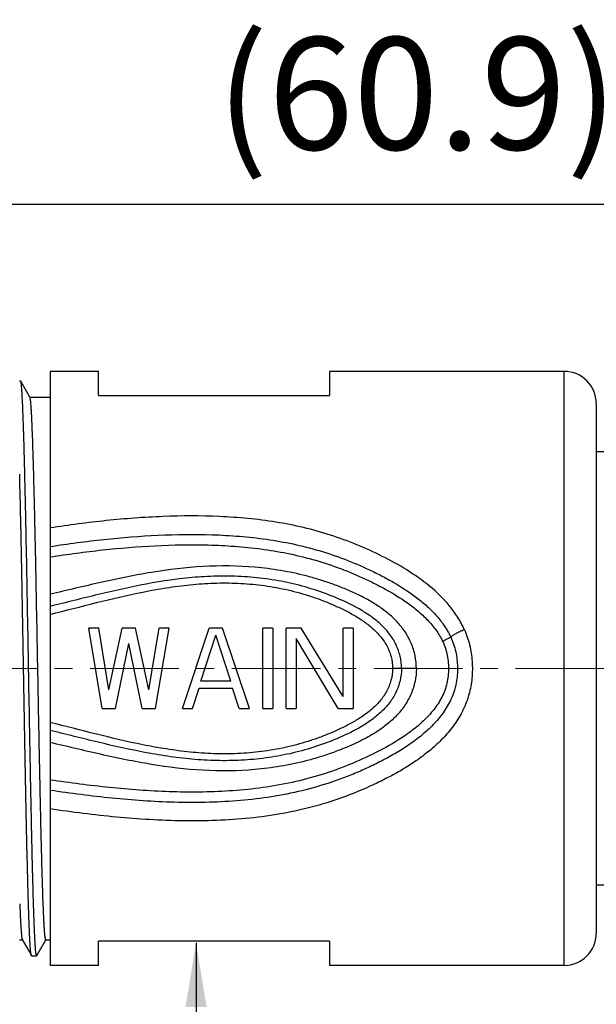
# Model space of a CAD drawing. Units: millimetres. Extents: x -5 to 292, y -3 to 207.
# Drawn here: x 58 to 76, y 120 to 150 of the extents above; entities that cross this region are included whole.
import ezdxf

# ---------------------------------------------------------------- set-up
doc = ezdxf.new("R2010")
doc.units = ezdxf.units.MM
doc.linetypes.add('CENTER', pattern=[2, 1.25, -0.25, 0.25, -0.25])
doc.layers.add('DIM', color=3, linetype='Continuous', lineweight=15)
doc.styles.add('Romans字体', font='romans.shx', dxfattribs={"width": 0.75})
doc.dimstyles.new('01', dxfattribs={"dimtxt": 3.5, "dimasz": 2, "dimexe": 1.2, "dimexo": 0.2, "dimgap": 0.8, "dimtad": 1, "dimdec": 1, "dimdsep": 46, "dimtxsty": 'Romans字体', "dimcen": 0, "dimclrd": 1, "dimclre": 6, "dimclrt": 4, "dimazin": 2, "dimtfac": 1, "dimtdec": 1, "dimtofl": 0, "dimtmove": 0, "dimatfit": 3, "dimfxl": 1, "dimtolj": 1, "dimtzin": 0, "dimarcsym": 0})

# ---------------------------------------------------------------- blocks, each defined once
blk = doc.blocks.new('*D8')
at = {"color": 6, "lineweight": -2}
for p, q in [((36.697, 134.881), (36.697, 145.629)), ((97.641, 135.331), (97.641, 145.629))]:
    blk.add_line(p, q, dxfattribs=at)
at = {"color": 1, "lineweight": -2}
blk.add_line((95.641, 144.429), (38.697, 144.429), dxfattribs=at)
at = {"color": 1}
for points in [[(38.697, 144.763), (38.697, 144.096), (36.697, 144.429)], [(95.641, 144.096), (95.641, 144.763), (97.641, 144.429)]]:
    blk.add_solid(points, dxfattribs=at)
at = {"layer": 'Defpoints', "color": 0}
for p in [(36.697, 144.429), (97.641, 135.131), (36.697, 134.681)]:
    blk.add_point(p, dxfattribs=at)
at = {"color": 4, "lineweight": 5, "insert": (70.872, 147.889), "char_height": 3.5, "attachment_point": 5, "style": 'Romans字体'}
blk.add_mtext('\\A1;(60.9)', dxfattribs=at)

msp = doc.modelspace()

# ---------------------------------------------------------------- linework, layer by layer
at = {"color": 7, "linetype": 'Continuous'}
for p, q in [((58.526, 138.931), (58.497, 138.931)), ((58.531, 138.927), (58.526, 138.931)), ((58.817, 138.427), (58.531, 138.926)), ((59.447, 139.231), (59.447, 120.731)), ((60.947, 139.231), (59.447, 139.231)), ((60.947, 138.481), (60.947, 139.231)), ((68.147, 139.231), (68.147, 138.481)), ((75.447, 139.231), (68.147, 139.231)), ((75.447, 120.731), (75.447, 139.231)), ((58.812, 138.431), (59.447, 138.431)), ((60.947, 138.481), (68.147, 138.481)), ((76.447, 138.231), (76.447, 121.731)), ((78.607, 136.731), (76.447, 136.731)), ((58.504, 135.839), (58.5, 136.03)), ((58.506, 135.778), (58.504, 135.839)), ((58.515, 135.36), (58.506, 135.778)), ((58.517, 135.261), (58.515, 135.36)), ((58.519, 135.191), (58.517, 135.261)), ((58.525, 134.922), (58.519, 135.191)), ((61.064, 128.731), (60.647, 131.231)), ((60.96, 131.231), (60.647, 131.231)), ((61.272, 129.316), (60.96, 131.231)), ((61.272, 129.316), (61.689, 131.231)), ((62.105, 131.231), (61.689, 131.231)), ((62.522, 129.316), (62.105, 131.231)), ((62.522, 129.316), (62.835, 131.231)), ((62.73, 128.731), (63.147, 131.231)), ((63.147, 131.231), (62.835, 131.231)), ((63.564, 128.731), (64.397, 131.231)), ((64.137, 129.582), (64.605, 131.018)), ((64.814, 131.231), (64.397, 131.231)), ((65.074, 129.582), (64.605, 131.018)), ((65.647, 128.731), (64.814, 131.231)), ((66.064, 128.731), (66.064, 131.231)), ((66.376, 131.231), (66.064, 131.231)), ((66.376, 131.231), (66.376, 128.731)), ((66.793, 128.731), (66.793, 131.231)), ((67.262, 131.231), (66.793, 131.231)), ((68.564, 129.103), (67.262, 131.231)), ((68.564, 129.103), (68.564, 131.231)), ((68.876, 131.231), (68.564, 131.231)), ((68.876, 131.231), (68.876, 128.731)), ((61.48, 128.731), (61.897, 130.752)), ((62.314, 128.731), (61.897, 130.752)), ((67.105, 130.912), (67.105, 128.731)), ((68.408, 128.731), (67.105, 130.912)), ((70.847, 129.975), (70.106, 129.977)), ((65.074, 129.582), (64.137, 129.582)), ((63.876, 128.731), (64.085, 129.369)), ((64.085, 129.369), (65.126, 129.369)), ((65.335, 128.731), (65.126, 129.369)), ((61.064, 128.731), (61.48, 128.731)), ((62.314, 128.731), (62.73, 128.731)), ((63.564, 128.731), (63.876, 128.731)), ((65.335, 128.731), (65.647, 128.731)), ((66.064, 128.731), (66.376, 128.731)), ((66.793, 128.731), (67.105, 128.731)), ((68.408, 128.731), (68.876, 128.731)), ((77.71, 123.231), (76.447, 123.231)), ((58.526, 122.055), (58.528, 122.021)), ((58.497, 121.531), (58.582, 121.531)), ((58.578, 121.536), (58.863, 121.037)), ((59.031, 121.037), (59.314, 121.53)), ((59.312, 121.531), (59.447, 121.531)), ((68.147, 121.481), (60.947, 121.481)), ((60.947, 120.731), (60.947, 121.481)), ((68.147, 121.481), (68.147, 120.731)), ((58.868, 121.032), (58.863, 121.037)), ((58.868, 121.032), (59.026, 121.032)), ((59.031, 121.036), (59.026, 121.032)), ((60.947, 120.731), (59.447, 120.731)), ((75.447, 120.731), (68.147, 120.731))]:
    msp.add_line(p, q, dxfattribs=at)
at = {"color": 1, "linetype": 'CENTER', "lineweight": 5, "ltscale": 2.207871}
msp.add_line((38.611, 129.981), (99.333, 129.981), dxfattribs=at)
at = {"color": 7, "linetype": 'Continuous'}
for centre, radius, start, end in [((75.447, 138.231), 1, 0, 90), ((105.057, 124.399), 46.591, 182.1562, 182.7031), ((85.325, 123.494), 26.838, 182.7609, 182.9411), ((80.688, 123.257), 22.195, 182.9447, 183.1065), ((75.447, 121.731), 1, 270, 0)]:
    msp.add_arc(centre, radius, start, end, dxfattribs=at)
for points, knots in [([(58.534, 138.919), (58.534, 138.919), (58.533, 138.922), (58.532, 138.925), (58.531, 138.927)], [0, 0, 0, 0, 0.291868, 1, 1, 1, 1]), ([(59.026, 121.032), (59.025, 121.032), (59.021, 121.035), (59.016, 121.049), (59.009, 121.08), (59.002, 121.131), (58.994, 121.204), (58.987, 121.296), (58.979, 121.41), (58.972, 121.543), (58.964, 121.696), (58.957, 121.869), (58.946, 122.136), (58.933, 122.514), (58.918, 123.019), (58.902, 123.589), (58.887, 124.22), (58.872, 124.903), (58.857, 125.634), (58.841, 126.406), (58.826, 127.21), (58.805, 128.328), (58.78, 129.75), (58.75, 131.45), (58.72, 133.096), (58.694, 134.405), (58.673, 135.379), (58.658, 136.039), (58.643, 136.642), (58.628, 137.183), (58.612, 137.657), (58.597, 138.06), (58.584, 138.349), (58.573, 138.542), (58.566, 138.656), (58.558, 138.751), (58.551, 138.825), (58.544, 138.879), (58.538, 138.908), (58.534, 138.919)], [0, 0, 0, 0, 0.000259, 0.000741, 0.00252, 0.005431, 0.009488, 0.014695, 0.021042, 0.028511, 0.037084, 0.046736, 0.057439, 0.081877, 0.110184, 0.142153, 0.177483, 0.215823, 0.256789, 0.300007, 0.345107, 0.391663, 0.487365, 0.583547, 0.676619, 0.763179, 0.80299, 0.839957, 0.873744, 0.904083, 0.930696, 0.953298, 0.971649, 0.979174, 0.985588, 0.990884, 0.995057, 0.998096, 1, 1, 1, 1]), ([(59.312, 121.531), (59.311, 121.531), (59.307, 121.534), (59.302, 121.548), (59.295, 121.577), (59.288, 121.627), (59.28, 121.696), (59.273, 121.785), (59.265, 121.894), (59.258, 122.021), (59.25, 122.167), (59.242, 122.332), (59.231, 122.587), (59.218, 122.949), (59.203, 123.432), (59.188, 123.977), (59.172, 124.579), (59.157, 125.231), (59.142, 125.929), (59.126, 126.664), (59.111, 127.431), (59.09, 128.495), (59.065, 129.848), (59.034, 131.461), (59.009, 132.782), (58.988, 133.795), (58.972, 134.506), (58.957, 135.174), (58.942, 135.793), (58.926, 136.357), (58.911, 136.861), (58.896, 137.3), (58.883, 137.623), (58.872, 137.847), (58.864, 137.986), (58.857, 138.107), (58.849, 138.209), (58.841, 138.291), (58.834, 138.354), (58.827, 138.394), (58.822, 138.416), (58.819, 138.424), (58.817, 138.427)], [0, 0, 0, 0, 0.000274, 0.000773, 0.002601, 0.005578, 0.009713, 0.014999, 0.021425, 0.028979, 0.037644, 0.047397, 0.058219, 0.08296, 0.111636, 0.143975, 0.179674, 0.218396, 0.259776, 0.303423, 0.348926, 0.395856, 0.492216, 0.588876, 0.682199, 0.726503, 0.768671, 0.808309, 0.84504, 0.87852, 0.908432, 0.934495, 0.956464, 0.965848, 0.974135, 0.981305, 0.987343, 0.992236, 0.995975, 0.998557, 0.999418, 1, 1, 1, 1]), ([(58.863, 121.037), (58.86, 121.041), (58.857, 121.054), (58.852, 121.078), (58.846, 121.111), (58.841, 121.155), (58.836, 121.208), (58.829, 121.298), (58.82, 121.435), (58.809, 121.628), (58.799, 121.857), (58.788, 122.122), (58.778, 122.421), (58.767, 122.754), (58.753, 123.259), (58.735, 123.963), (58.714, 124.884), (58.693, 125.894), (58.672, 126.976), (58.651, 128.111), (58.63, 129.279), (58.603, 130.843), (58.569, 132.725), (58.54, 134.212), (58.525, 134.922)], [0, 0, 0, 0, 0.001084, 0.002841, 0.005288, 0.008431, 0.012275, 0.01682, 0.027991, 0.04189, 0.05845, 0.077575, 0.099165, 0.123133, 0.149399, 0.208403, 0.275111, 0.348262, 0.426611, 0.508822, 0.593416, 0.678894, 0.846516, 1, 1, 1, 1]), ([(72.335, 131.198), (72.275, 131.331), (72.135, 131.588), (71.791, 132.057), (71.266, 132.563), (70.553, 133.062), (69.791, 133.481), (68.999, 133.843), (68.18, 134.143), (67.336, 134.378), (66.474, 134.547), (65.6, 134.658), (64.426, 134.738), (62.953, 134.732), (61.193, 134.599), (60.027, 134.445), (59.447, 134.355)], [0, 0, 0, 0, 0.031182, 0.062267, 0.124191, 0.186069, 0.247974, 0.30994, 0.372057, 0.434409, 0.497008, 0.559801, 0.622712, 0.748605, 0.874403, 1, 1, 1, 1]), ([(59.447, 133.777), (60.003, 133.864), (61.119, 134.013), (62.804, 134.149), (64.214, 134.166), (65.339, 134.104), (66.179, 134.012), (67.009, 133.866), (67.824, 133.66), (68.618, 133.39), (69.259, 133.116), (69.759, 132.869), (70.248, 132.604), (70.718, 132.302), (71.151, 131.95), (71.451, 131.657), (71.714, 131.329), (71.855, 131.086), (71.914, 130.959)], [0, 0, 0, 0, 0.125379, 0.25091, 0.376537, 0.439343, 0.502074, 0.564666, 0.627076, 0.689303, 0.751404, 0.782439, 0.813473, 0.87551, 0.906567, 0.937647, 0.968787, 1, 1, 1, 1]), ([(59.447, 133.453), (59.989, 133.537), (61.076, 133.684), (62.718, 133.82), (64.091, 133.844), (65.188, 133.792), (66.007, 133.71), (66.818, 133.577), (67.616, 133.386), (68.266, 133.176), (68.773, 132.979), (69.148, 132.817), (69.516, 132.642), (69.999, 132.391), (70.464, 132.107), (70.896, 131.775), (71.196, 131.497), (71.461, 131.184), (71.604, 130.95), (71.662, 130.826)], [0, 0, 0, 0, 0.125308, 0.250739, 0.376246, 0.438996, 0.501689, 0.564277, 0.626717, 0.689002, 0.720103, 0.751184, 0.782257, 0.813329, 0.875456, 0.906547, 0.937658, 0.968804, 1, 1, 1, 1]), ([(70.847, 129.975), (70.848, 130.11), (70.819, 130.38), (70.699, 130.767), (70.506, 131.123), (70.255, 131.438), (69.96, 131.711), (69.634, 131.947), (69.288, 132.151), (68.928, 132.329), (68.559, 132.488), (68.182, 132.63), (67.8, 132.755), (67.283, 132.901), (66.624, 133.04), (65.555, 133.176), (64.204, 133.19), (62.598, 132.994), (61.016, 132.666), (59.971, 132.412), (59.447, 132.289)], [0, 0, 0, 0, 0.031304, 0.062558, 0.093734, 0.124854, 0.155951, 0.187049, 0.218164, 0.249298, 0.280449, 0.311621, 0.342815, 0.374039, 0.436564, 0.499193, 0.624506, 0.749757, 0.874878, 1, 1, 1, 1]), ([(70.384, 129.976), (70.384, 130.105), (70.353, 130.361), (70.225, 130.726), (70.022, 131.054), (69.763, 131.338), (69.467, 131.582), (69.04, 131.86), (68.466, 132.142), (67.751, 132.417), (67.013, 132.626), (66.258, 132.768), (65.493, 132.847), (64.724, 132.864), (63.701, 132.813), (62.433, 132.626), (60.935, 132.287), (59.944, 132.035), (59.447, 131.913)], [0, 0, 0, 0, 0.031316, 0.062595, 0.093793, 0.124951, 0.156103, 0.187284, 0.249591, 0.31195, 0.374388, 0.436912, 0.499514, 0.562152, 0.624777, 0.749893, 0.874932, 1, 1, 1, 1]), ([(59.447, 131.664), (59.928, 131.783), (60.885, 132.034), (62.09, 132.32), (63.065, 132.497), (63.802, 132.595), (64.545, 132.647), (65.289, 132.643), (66.03, 132.581), (66.763, 132.455), (67.362, 132.295), (67.83, 132.135), (68.174, 131.999), (68.513, 131.848), (68.843, 131.679), (69.16, 131.487), (69.456, 131.264), (69.721, 131.003), (69.935, 130.697), (70.072, 130.349), (70.106, 130.101), (70.106, 129.977)], [0, 0, 0, 0, 0.125076, 0.250118, 0.312666, 0.375245, 0.437852, 0.500469, 0.563065, 0.625605, 0.688071, 0.719284, 0.750483, 0.781674, 0.812858, 0.844036, 0.875208, 0.906379, 0.937557, 0.968765, 1, 1, 1, 1]), ([(72.335, 131.198), (72.406, 131.041), (72.492, 130.795), (72.558, 130.456), (72.585, 130.197), (72.592, 129.937), (72.579, 129.677), (72.544, 129.419), (72.466, 129.082), (72.311, 128.678), (72.046, 128.235), (71.719, 127.837), (71.347, 127.484), (70.943, 127.169), (70.516, 126.887), (70.071, 126.634), (69.462, 126.325), (68.675, 125.989), (67.695, 125.673), (66.686, 125.447), (65.316, 125.257), (63.581, 125.198), (61.506, 125.327), (60.132, 125.502), (59.447, 125.602)], [0, 0, 0, 0, 0.03127, 0.046969, 0.06269, 0.078421, 0.09415, 0.109864, 0.125554, 0.156803, 0.187925, 0.218948, 0.249912, 0.280848, 0.31178, 0.342717, 0.373668, 0.435632, 0.497814, 0.560281, 0.622994, 0.748721, 0.874459, 1, 1, 1, 1]), ([(71.914, 130.959), (71.983, 130.813), (72.09, 130.504), (72.139, 130.018), (72.104, 129.531), (71.961, 129.064), (71.724, 128.64), (71.419, 128.265), (71.068, 127.935), (70.686, 127.643), (70.283, 127.381), (69.865, 127.146), (69.435, 126.931), (68.997, 126.734), (68.551, 126.556), (67.944, 126.344), (67.168, 126.13), (66.216, 125.952), (64.93, 125.81), (63.308, 125.783), (61.371, 125.92), (60.087, 126.086), (59.447, 126.18)], [0, 0, 0, 0, 0.031296, 0.06268, 0.094091, 0.125404, 0.156587, 0.187695, 0.21876, 0.249791, 0.28081, 0.311828, 0.342851, 0.373885, 0.404942, 0.436037, 0.498361, 0.560899, 0.623593, 0.749127, 0.874634, 1, 1, 1, 1]), ([(71.914, 130.959), (71.901, 130.95), (71.868, 130.93), (71.785, 130.884), (71.714, 130.85), (71.662, 130.826)], [0, 0, 0, 0, 0.170689, 0.408278, 1, 1, 1, 1]), ([(71.914, 130.959), (71.936, 130.977), (71.99, 131.014), (72.087, 131.072), (72.204, 131.135), (72.29, 131.177), (72.335, 131.198)], [0, 0, 0, 0, 0.171762, 0.409836, 0.694138, 1, 1, 1, 1]), ([(71.662, 130.826), (71.696, 130.756), (71.754, 130.612), (71.814, 130.387), (71.845, 130.155), (71.85, 129.922), (71.833, 129.689), (71.773, 129.384), (71.624, 129.022), (71.358, 128.639), (71.036, 128.305), (70.678, 128.012), (70.169, 127.664), (69.491, 127.296), (68.645, 126.922), (67.768, 126.62), (66.867, 126.394), (65.949, 126.241), (64.711, 126.124), (63.154, 126.114), (61.294, 126.254), (60.062, 126.414), (59.447, 126.504)], [0, 0, 0, 0, 0.015637, 0.031297, 0.046976, 0.062663, 0.078348, 0.094017, 0.125238, 0.156399, 0.187515, 0.218603, 0.249676, 0.311788, 0.373927, 0.436166, 0.498568, 0.561136, 0.623821, 0.74928, 0.874698, 1, 1, 1, 1]), ([(70.106, 129.977), (70.105, 129.854), (70.071, 129.606), (69.931, 129.259), (69.717, 128.954), (69.451, 128.694), (69.155, 128.472), (68.838, 128.28), (68.508, 128.112), (68.169, 127.961), (67.825, 127.825), (67.357, 127.665), (66.759, 127.506), (66.026, 127.38), (65.285, 127.318), (64.541, 127.315), (63.8, 127.367), (63.063, 127.465), (62.089, 127.642), (60.885, 127.928), (59.927, 128.178), (59.447, 128.298)], [0, 0, 0, 0, 0.031235, 0.06244, 0.093618, 0.124788, 0.155959, 0.187137, 0.218321, 0.249512, 0.280712, 0.311925, 0.37439, 0.436931, 0.499526, 0.562144, 0.624751, 0.687329, 0.749878, 0.874922, 1, 1, 1, 1]), ([(70.384, 129.976), (70.383, 129.849), (70.351, 129.592), (70.221, 129.229), (70.018, 128.902), (69.758, 128.619), (69.462, 128.376), (69.034, 128.098), (68.46, 127.818), (67.746, 127.544), (67.008, 127.335), (66.254, 127.193), (65.489, 127.115), (64.721, 127.098), (63.953, 127.136), (63.19, 127.224), (62.181, 127.393), (60.934, 127.675), (59.944, 127.927), (59.447, 128.048)], [0, 0, 0, 0, 0.031299, 0.062544, 0.093739, 0.124913, 0.156064, 0.187215, 0.249516, 0.311876, 0.374317, 0.436849, 0.49945, 0.562085, 0.62472, 0.687324, 0.749884, 0.874928, 1, 1, 1, 1]), ([(70.847, 129.975), (70.847, 129.841), (70.817, 129.572), (70.695, 129.186), (70.501, 128.831), (70.248, 128.517), (69.953, 128.245), (69.627, 128.01), (69.281, 127.807), (68.921, 127.629), (68.551, 127.471), (68.175, 127.33), (67.793, 127.204), (67.276, 127.06), (66.618, 126.92), (65.55, 126.785), (64.2, 126.773), (62.595, 126.969), (61.015, 127.296), (59.97, 127.55), (59.447, 127.672)], [0, 0, 0, 0, 0.031304, 0.062555, 0.093729, 0.124848, 0.155945, 0.187044, 0.218159, 0.249293, 0.280445, 0.311617, 0.342812, 0.374036, 0.436562, 0.499192, 0.624506, 0.749756, 0.874878, 1, 1, 1, 1]), ([(58.528, 122.021), (58.531, 121.956), (58.537, 121.864), (58.546, 121.751), (58.552, 121.683), (58.558, 121.629), (58.564, 121.586), (58.569, 121.557), (58.574, 121.541), (58.577, 121.536)], [0, 0, 0, 0, 0.400079, 0.562986, 0.700851, 0.813485, 0.900776, 0.962802, 1, 1, 1, 1])]:
    msp.add_open_spline(points, degree=3, knots=knots, dxfattribs=at)
at = {"layer": 'DIM', "lineweight": 5}
msp.add_line((63.989, 121.434), (63.989, 107.635), dxfattribs=at)

# ---------------------------------------------------------------- dimensions: what is measured, and where the dimension line sits
at = {"lineweight": 5}
dim = msp.add_linear_dim(base=(36.697, 144.429), p1=(97.641, 135.131), p2=(36.697, 134.681), text='(60.9)', dimstyle='01', dxfattribs=at)
dim.commit()
dim.dimension.update_dxf_attribs({"geometry": '*D8', "text_midpoint": (70.872, 144.429), "dimtype": 160})

# ---------------------------------------------------------------- leaders
msp.add_leader([(63.989, 121.434), (63.989, 112.335)], dimstyle='01', override={"dimgap": 0.8, "dimtad": 0}, dxfattribs=at)

doc.saveas('drawing.dxf')
